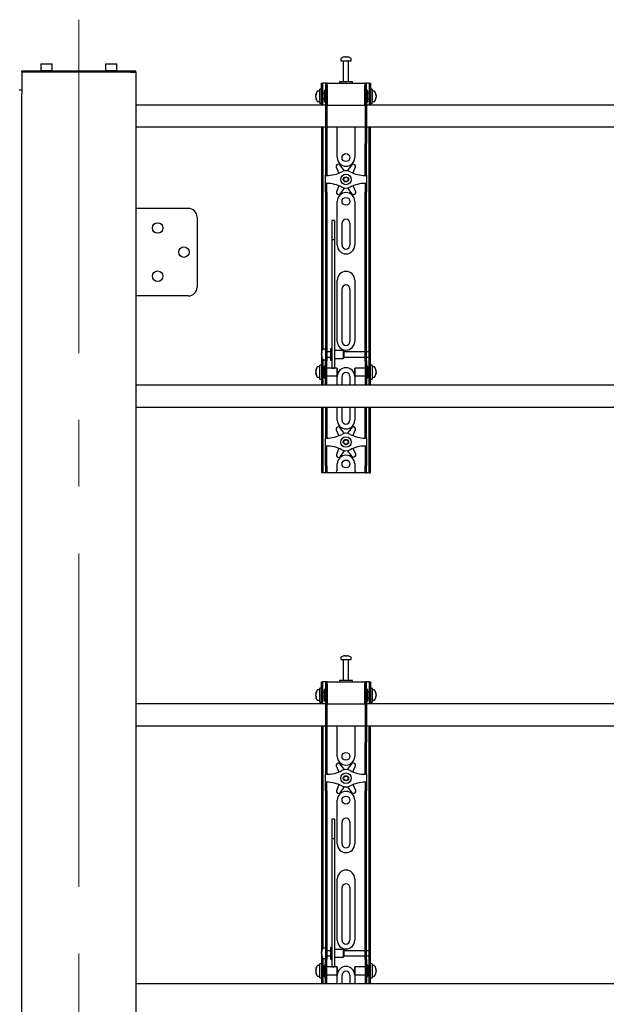
# Model space of a CAD drawing. Units: millimetres. Extents: x 0 to 420, y 0 to 297.
# Drawn here: x 117 to 139, y 197 to 234 of the extents above; entities that cross this region are included whole.
import ezdxf

# ---------------------------------------------------------------- set-up
doc = ezdxf.new("R2010")
doc.units = ezdxf.units.MM
doc.linetypes.add('CENTERX2', pattern=[20.32, 12.7, -2.54, 2.54, -2.54])
doc.layers.add('THICK_LINE', color=7, linetype='Continuous', lineweight=25)

msp = doc.modelspace()

# ---------------------------------------------------------------- linework, layer by layer
at = {"color": 7, "linetype": 'Continuous', "lineweight": 25}
for p, q in [((129.4875, 232.8406), (129.5062, 232.8406)), ((129.515, 232.8406), (129.5057, 232.8406)), ((129.5533, 232.8406), (129.5762, 232.8406)), ((129.5809, 232.8406), (129.5762, 232.8406)), ((117.9275, 232.5744), (117.9175, 232.5644)), ((117.9175, 232.5644), (117.9175, 232.3178)), ((117.9465, 232.5644), (117.9175, 232.5644)), ((117.9275, 232.5744), (117.9552, 232.5744)), ((118.3508, 232.5644), (117.9465, 232.5644)), ((117.9552, 232.5744), (118.3408, 232.5744)), ((118.3508, 232.5644), (118.3408, 232.5744)), ((118.3508, 232.3178), (118.3508, 232.5644)), ((120.3942, 232.5744), (120.3842, 232.5644)), ((120.3842, 232.5644), (120.3842, 232.3178)), ((120.4132, 232.5644), (120.3842, 232.5644)), ((120.3942, 232.5744), (120.4219, 232.5744)), ((120.8175, 232.5644), (120.4132, 232.5644)), ((120.4219, 232.5744), (120.8075, 232.5744)), ((120.8175, 232.5644), (120.8075, 232.5744)), ((120.8175, 232.3178), (120.8175, 232.5644)), ((129.3342, 232.7686), (129.3342, 232.6911)), ((129.3342, 232.6911), (129.7342, 232.6911)), ((129.4342, 232.6828), (129.4342, 231.8911)), ((129.6342, 231.8911), (129.6342, 232.6828)), ((129.7342, 232.6911), (129.7342, 232.7686)), ((117.2008, 232.2578), (117.2008, 232.3078)), ((117.2008, 232.3078), (117.4018, 232.3078)), ((117.2008, 232.2578), (117.2008, 231.5911)), ((117.4018, 232.2578), (117.2008, 232.2578)), ((117.4018, 232.3078), (121.3332, 232.3078)), ((121.3332, 232.2578), (117.4018, 232.2578)), ((117.9175, 232.3178), (117.9275, 232.3078)), ((117.9175, 232.3178), (117.9465, 232.3178)), ((117.9465, 232.3178), (118.3508, 232.3178)), ((118.3408, 232.3078), (118.3508, 232.3178)), ((120.3842, 232.3178), (120.3942, 232.3078)), ((120.3842, 232.3178), (120.4132, 232.3178)), ((120.4132, 232.3178), (120.8175, 232.3178)), ((120.8075, 232.3078), (120.8175, 232.3178)), ((121.3332, 232.3078), (121.5342, 232.3078)), ((121.3332, 232.2578), (121.5342, 232.2578)), ((121.5342, 232.2578), (121.5342, 232.3078)), ((121.5342, 232.2578), (121.5342, 227.0744)), ((128.6008, 231.5744), (128.6008, 231.8411)), ((128.6008, 231.8411), (128.6508, 231.8411)), ((128.6508, 231.5744), (128.6508, 231.8411)), ((128.6842, 231.8411), (128.6508, 231.8411)), ((128.7508, 231.8411), (128.6842, 231.8411)), ((128.8008, 231.8411), (128.7508, 231.8411)), ((128.7508, 231.8411), (128.7508, 231.5078)), ((128.8008, 231.8411), (128.8008, 231.5078)), ((128.8175, 231.8411), (128.8008, 231.8411)), ((128.8175, 231.7578), (128.8175, 231.8411)), ((128.8175, 231.8411), (130.2508, 231.8411)), ((128.8175, 231.7578), (128.8175, 231.0078)), ((129.2842, 231.8911), (129.2842, 231.8411)), ((129.7632, 231.8911), (129.2842, 231.8911)), ((129.7842, 231.8911), (129.7632, 231.8911)), ((129.7842, 231.8411), (129.7842, 231.8911)), ((130.2508, 231.8411), (130.2508, 231.7578)), ((130.2675, 231.8411), (130.2508, 231.8411)), ((130.2508, 231.0078), (130.2508, 231.7578)), ((130.2675, 231.5078), (130.2675, 231.8411)), ((130.2675, 231.8411), (130.3175, 231.8411)), ((130.3175, 231.5078), (130.3175, 231.8411)), ((130.3842, 231.8411), (130.3175, 231.8411)), ((130.4175, 231.8411), (130.3842, 231.8411)), ((130.4175, 231.8411), (130.4675, 231.8411)), ((130.4175, 231.8411), (130.4175, 231.5744)), ((130.4675, 231.8411), (130.4675, 231.5744)), ((117.1008, 231.5911), (117.2008, 231.5911)), ((117.2008, 231.5911), (117.2008, 231.4244)), ((117.2008, 171.3244), (117.2008, 231.4244)), ((128.3847, 231.389), (128.3847, 231.3916)), ((128.3847, 231.3569), (128.3847, 231.3549)), ((128.3847, 231.3253), (128.3847, 231.3549)), ((128.5342, 231.5411), (128.4567, 231.5411)), ((128.6008, 231.6078), (128.5342, 231.6078)), ((128.5342, 231.0744), (128.5342, 231.6078)), ((128.6008, 231.3411), (128.6008, 231.5744)), ((128.6008, 231.0265), (128.6008, 231.3411)), ((128.6508, 231.3411), (128.6508, 231.5744)), ((128.7008, 231.4411), (128.6508, 231.4411)), ((128.6508, 231.0265), (128.6508, 231.3411)), ((128.7508, 231.5578), (128.7008, 231.5578)), ((128.7008, 231.5578), (128.7008, 231.1244)), ((128.7508, 231.5078), (128.7508, 229.5372)), ((128.8008, 231.5078), (128.8008, 229.5372)), ((128.8175, 231.4911), (128.8008, 231.4911)), ((130.2675, 231.4911), (130.2508, 231.4911)), ((130.2675, 231.5078), (130.2675, 229.5372)), ((130.3675, 231.5578), (130.3175, 231.5578)), ((130.3175, 231.5078), (130.3175, 229.5372)), ((130.3675, 231.4174), (130.3675, 231.5578)), ((130.4175, 231.4411), (130.3675, 231.4411)), ((130.3675, 231.1244), (130.3675, 231.4174)), ((130.4175, 231.5744), (130.4175, 231.3411)), ((130.4175, 231.3411), (130.4175, 231.0265)), ((130.5342, 231.6078), (130.4675, 231.6078)), ((130.4675, 231.5744), (130.4675, 231.3411)), ((130.4675, 231.3411), (130.4675, 231.0265)), ((130.5342, 231.6078), (130.5342, 231.0744)), ((130.6117, 231.5411), (130.5342, 231.5411)), ((130.6837, 231.3916), (130.6837, 231.389)), ((130.6837, 231.3549), (130.6837, 231.3569)), ((130.6837, 231.3549), (130.6837, 231.3253)), ((128.7508, 231.0078), (121.5342, 231.0078)), ((128.3847, 231.2906), (128.3847, 231.2925)), ((128.4567, 231.1411), (128.5342, 231.1411)), ((128.5342, 231.0744), (128.6008, 231.0744)), ((128.6008, 231.0244), (128.6008, 231.0265)), ((128.6508, 231.0244), (128.6008, 231.0244)), ((128.6008, 231.0244), (128.6008, 231.0078)), ((128.6508, 231.2411), (128.7008, 231.2411)), ((128.6508, 231.0265), (128.6508, 231.0244)), ((128.6508, 231.0244), (128.6508, 231.0078)), ((128.7008, 231.1244), (128.7508, 231.1244)), ((128.8008, 231.1911), (128.8175, 231.1911)), ((128.8175, 231.0078), (128.8008, 231.0078)), ((128.8175, 231.0078), (130.2508, 231.0078)), ((130.2508, 231.1911), (130.2675, 231.1911)), ((130.2675, 231.0078), (130.2508, 231.0078)), ((130.3175, 231.1244), (130.3675, 231.1244)), ((148.7508, 231.0078), (130.3175, 231.0078)), ((130.3675, 231.2411), (130.4175, 231.2411)), ((130.4175, 231.0244), (130.4175, 231.0265)), ((130.4675, 231.0244), (130.4175, 231.0244)), ((130.4175, 231.0078), (130.4175, 231.0244)), ((130.4675, 231.0744), (130.5342, 231.0744)), ((130.4675, 231.0265), (130.4675, 231.0244)), ((130.4675, 231.0078), (130.4675, 231.0244)), ((130.5342, 231.1411), (130.6117, 231.1411)), ((130.6837, 231.2925), (130.6837, 231.2906)), ((121.5342, 230.1744), (128.7508, 230.1744)), ((128.6008, 230.1744), (128.6008, 221.6744)), ((128.6508, 230.1744), (128.6508, 221.6886)), ((128.8008, 230.1744), (130.2675, 230.1744)), ((129.2008, 229.0078), (129.2008, 230.1744)), ((129.8675, 230.1744), (129.8675, 229.0078)), ((130.3175, 230.1744), (148.7508, 230.1744)), ((130.4175, 221.6744), (130.4175, 230.1744)), ((130.4675, 221.6744), (130.4675, 230.1744)), ((128.7508, 229.5372), (128.7508, 229.4706)), ((128.7508, 229.4706), (128.8008, 229.4706)), ((128.7508, 229.4706), (128.7508, 228.6533)), ((128.8008, 229.5372), (128.8008, 229.4706)), ((128.8008, 229.4706), (128.8008, 228.6533)), ((130.2675, 229.4706), (130.2675, 229.5372)), ((130.2675, 229.4706), (130.3175, 229.4706)), ((130.2675, 228.6533), (130.2675, 229.4706)), ((130.3175, 229.4706), (130.3175, 229.5372)), ((130.3175, 228.6533), (130.3175, 229.4706)), ((129.2178, 228.7425), (129.1883, 228.7251)), ((129.4757, 228.5026), (129.3047, 228.7257)), ((129.7516, 228.7306), (129.5855, 228.5038)), ((129.868, 228.7324), (129.8381, 228.7493)), ((128.7508, 228.6533), (128.7508, 228.4972)), ((128.7508, 228.4972), (128.7508, 228.3411)), ((128.8008, 228.3411), (128.7508, 228.3411)), ((128.7508, 228.3244), (128.7508, 228.3411)), ((128.7508, 228.3244), (128.8008, 228.3244)), ((128.7508, 228.0244), (128.7508, 228.3244)), ((128.8008, 228.6533), (128.8008, 228.4972)), ((128.8008, 228.4972), (128.8008, 228.3411)), ((128.8008, 228.3244), (128.8008, 228.3411)), ((129.1613, 228.6408), (129.2611, 228.4142)), ((129.8006, 228.4169), (129.8968, 228.6488)), ((130.2675, 228.4972), (130.2675, 228.6533)), ((130.2675, 228.3411), (130.2675, 228.4972)), ((130.2675, 228.3411), (130.3175, 228.3411)), ((130.2675, 228.3411), (130.2675, 228.3244)), ((130.2675, 228.3244), (130.3175, 228.3244)), ((130.3175, 228.4972), (130.3175, 228.6533)), ((130.3175, 228.3411), (130.3175, 228.4972)), ((130.3175, 228.3411), (130.3175, 228.3244)), ((130.3175, 228.3244), (130.3175, 228.0244)), ((128.8008, 228.0244), (128.7508, 228.0244)), ((128.7508, 228.0078), (128.7508, 228.0244)), ((128.8008, 228.0078), (128.7508, 228.0078)), ((128.7508, 227.8516), (128.7508, 228.0078)), ((128.8008, 228.0078), (128.8008, 228.0244)), ((128.8008, 227.8516), (128.8008, 228.0078)), ((130.3175, 228.0244), (130.2675, 228.0244)), ((130.2675, 228.0244), (130.2675, 228.0078)), ((130.2675, 228.0078), (130.3175, 228.0078)), ((130.2675, 228.0078), (130.2675, 227.8516)), ((130.3175, 228.0244), (130.3175, 228.0078)), ((130.3175, 228.0078), (130.3175, 227.8516)), ((128.7508, 227.6955), (128.7508, 227.8516)), ((128.7508, 227.6955), (128.7508, 222.3048)), ((128.8008, 227.6955), (128.8008, 227.8516)), ((128.8008, 227.6955), (128.8008, 222.3048)), ((129.2677, 227.932), (129.1715, 227.7001)), ((129.2004, 227.6164), (129.2302, 227.5996)), ((129.3167, 227.6183), (129.4828, 227.8451)), ((129.5926, 227.8463), (129.7636, 227.6232)), ((129.9071, 227.7081), (129.8072, 227.9347)), ((129.8505, 227.6063), (129.88, 227.6238)), ((130.2675, 227.8516), (130.2675, 227.6955)), ((130.2675, 222.3048), (130.2675, 227.6955)), ((130.3175, 227.8516), (130.3175, 227.6955)), ((130.3175, 222.3048), (130.3175, 227.6955)), ((129.2008, 225.6744), (129.2008, 227.3411)), ((129.8675, 227.3411), (129.8675, 225.6744)), ((121.5342, 227.0744), (121.5342, 223.7411)), ((121.7122, 227.0744), (121.5342, 227.0744)), ((123.5342, 227.0744), (121.7122, 227.0744)), ((123.8675, 226.7411), (123.8675, 224.0744)), ((129.1008, 226.6112), (129.0008, 226.6112)), ((129.0008, 226.6111), (129.0008, 226.61)), ((129.0008, 226.61), (129.0008, 226.4956)), ((129.0008, 226.4956), (129.0008, 226.3753)), ((129.1008, 226.6111), (129.1008, 226.61)), ((129.1008, 226.61), (129.1008, 226.4956)), ((129.1008, 226.4956), (129.1008, 226.3753)), ((129.3842, 225.6744), (129.3842, 226.5078)), ((129.6842, 226.5078), (129.6842, 225.6744)), ((129.0008, 226.3753), (129.0008, 225.8698)), ((129.1008, 226.3753), (129.1008, 225.8698)), ((129.1008, 225.8698), (129.0008, 225.8698)), ((129.0008, 225.8698), (129.0008, 225.8023)), ((129.0008, 225.8023), (129.0008, 225.5193)), ((129.1008, 225.8698), (129.1008, 225.8023)), ((129.1008, 225.8023), (129.1008, 225.5193)), ((129.0008, 225.5193), (129.0008, 225.0891)), ((129.1008, 225.5193), (129.1008, 225.0891)), ((129.0008, 225.0891), (129.0008, 221.9606)), ((129.1008, 225.0891), (129.1008, 221.9606)), ((129.2008, 222.0078), (129.2008, 224.3411)), ((129.8675, 224.3411), (129.8675, 222.0078)), ((129.3842, 222.0078), (129.3842, 224.0078)), ((129.6842, 224.0078), (129.6842, 222.0078)), ((121.5342, 223.7411), (121.5342, 178.6744)), ((121.7122, 223.7411), (121.5342, 223.7411)), ((123.5342, 223.7411), (121.7122, 223.7411)), ((128.7508, 222.3048), (128.7508, 221.8087)), ((128.8008, 222.3048), (128.8008, 221.8087)), ((129.0008, 221.9606), (129.0008, 221.7772)), ((129.1008, 221.9606), (129.1008, 221.7772)), ((130.2675, 221.8087), (130.2675, 222.3048)), ((130.3175, 221.8087), (130.3175, 222.3048)), ((128.6008, 221.6744), (128.6008, 221.2578)), ((128.7508, 221.7078), (128.6733, 221.7078)), ((128.7508, 221.8087), (128.7508, 221.2711)), ((128.8008, 221.8087), (128.8008, 221.2711)), ((128.9508, 221.6078), (128.8008, 221.6078)), ((129.0008, 221.7244), (128.9508, 221.7244)), ((128.9508, 221.7244), (128.9508, 221.2911)), ((129.0008, 221.7772), (129.0008, 221.0666)), ((129.1008, 221.7772), (129.1008, 221.0666)), ((129.4342, 221.6578), (129.1008, 221.6578)), ((129.4508, 221.6411), (129.4342, 221.6578)), ((129.4342, 221.6578), (129.4342, 221.3578)), ((129.4508, 221.6411), (129.4508, 221.3744)), ((130.2675, 221.6078), (129.4508, 221.6078)), ((130.2675, 221.2711), (130.2675, 221.8087)), ((130.3175, 221.2711), (130.3175, 221.8087)), ((130.4175, 221.6078), (130.3175, 221.6078)), ((130.4175, 221.6078), (130.4175, 221.6744)), ((130.4175, 221.4078), (130.4175, 221.6078)), ((130.4675, 221.2578), (130.4675, 221.6744)), ((128.6508, 221.2578), (128.6008, 221.2578)), ((128.6008, 221.2578), (128.6008, 221.2576)), ((128.6008, 221.2576), (128.6008, 220.4246)), ((128.6013, 221.5576), (128.6013, 221.5582)), ((128.6013, 221.4997), (128.6013, 221.529)), ((128.6013, 221.4997), (128.6013, 221.4865)), ((128.6013, 221.4573), (128.6013, 221.462)), ((128.6508, 221.3269), (128.6508, 221.2578)), ((128.6508, 221.2578), (128.6508, 221.2576)), ((128.6508, 221.2576), (128.6508, 220.4246)), ((128.6733, 221.3078), (128.7508, 221.3078)), ((128.7508, 220.8411), (128.7508, 221.2711)), ((128.8008, 221.4078), (128.9508, 221.4078)), ((128.8008, 220.8411), (128.8008, 221.2711)), ((128.9508, 221.2911), (129.0008, 221.2911)), ((129.1008, 221.3578), (129.4342, 221.3578)), ((129.4342, 221.3578), (129.4508, 221.3744)), ((129.4508, 221.4078), (130.2675, 221.4078)), ((130.2675, 221.2711), (130.2675, 220.8411)), ((130.3175, 221.4078), (130.4175, 221.4078)), ((130.3175, 221.2711), (130.3175, 220.8411)), ((130.4175, 221.2578), (130.4175, 221.4078)), ((130.4175, 221.2578), (130.4675, 221.2578)), ((130.4175, 221.2576), (130.4175, 221.2578)), ((130.4175, 220.4246), (130.4175, 221.2576)), ((130.4675, 221.2576), (130.4675, 221.2578)), ((130.4675, 220.4246), (130.4675, 221.2576)), ((128.3847, 220.889), (128.3847, 220.8916)), ((128.3847, 220.8569), (128.3847, 220.8549)), ((128.3847, 220.8253), (128.3847, 220.8549)), ((128.5342, 221.0411), (128.4567, 221.0411)), ((128.6008, 221.1078), (128.5342, 221.1078)), ((128.5342, 220.5744), (128.5342, 221.1078)), ((128.7008, 220.9411), (128.6508, 220.9411)), ((128.7508, 221.0578), (128.7008, 221.0578)), ((128.7008, 221.0578), (128.7008, 220.6244)), ((128.7508, 220.503), (128.7508, 220.8411)), ((129.1842, 220.9911), (128.8008, 220.9911)), ((128.8008, 220.503), (128.8008, 220.8411)), ((129.0008, 221.0666), (129.0008, 220.9917)), ((129.0008, 220.9917), (129.1008, 220.9917)), ((129.1008, 221.0666), (129.1008, 220.9917)), ((129.2008, 220.9744), (129.1842, 220.9911)), ((129.1842, 220.9911), (129.1842, 220.6911)), ((129.2008, 220.9744), (129.2008, 220.7078)), ((129.8842, 220.9911), (129.8675, 220.9744)), ((129.8675, 220.888), (129.8675, 220.9744)), ((129.8675, 220.7078), (129.8675, 220.888)), ((130.2675, 220.9911), (129.8842, 220.9911)), ((129.8842, 220.8939), (129.8842, 220.9911)), ((129.8842, 220.6911), (129.8842, 220.8939)), ((130.2675, 220.8411), (130.2675, 220.503)), ((130.3675, 221.0578), (130.3175, 221.0578)), ((130.3175, 220.8411), (130.3175, 220.503)), ((130.3675, 220.9174), (130.3675, 221.0578)), ((130.4175, 220.9411), (130.3675, 220.9411)), ((130.3675, 220.6244), (130.3675, 220.9174)), ((130.5342, 221.1078), (130.4675, 221.1078)), ((130.5342, 221.1078), (130.5342, 220.5744)), ((130.6117, 221.0411), (130.5342, 221.0411)), ((130.6837, 220.8916), (130.6837, 220.889)), ((130.6837, 220.8549), (130.6837, 220.8569)), ((130.6837, 220.8549), (130.6837, 220.8253)), ((128.3847, 220.7906), (128.3847, 220.7925)), ((128.4567, 220.6411), (128.5342, 220.6411)), ((128.5342, 220.5744), (128.6008, 220.5744)), ((128.6508, 220.7411), (128.7008, 220.7411)), ((128.7008, 220.6244), (128.7508, 220.6244)), ((128.7508, 220.3419), (128.7508, 220.503)), ((128.8008, 220.6911), (129.1842, 220.6911)), ((128.8008, 220.3419), (128.8008, 220.503)), ((129.1842, 220.6911), (129.2008, 220.7078)), ((129.2008, 220.3411), (129.2008, 220.6744)), ((129.3842, 220.3411), (129.3842, 220.6744)), ((129.6842, 220.6744), (129.6842, 220.3411)), ((129.8675, 220.7078), (129.8842, 220.6911)), ((129.8675, 220.6744), (129.8675, 220.3411)), ((129.8842, 220.6911), (130.2675, 220.6911)), ((130.2675, 220.503), (130.2675, 220.3419)), ((130.3175, 220.6244), (130.3675, 220.6244)), ((130.3175, 220.503), (130.3175, 220.3419)), ((130.3675, 220.7411), (130.4175, 220.7411)), ((130.4675, 220.5744), (130.5342, 220.5744)), ((130.5342, 220.6411), (130.6117, 220.6411)), ((130.6837, 220.7925), (130.6837, 220.7906)), ((157.1142, 220.3411), (121.5342, 220.3411)), ((128.6008, 220.4246), (128.6008, 220.4244)), ((128.6508, 220.4244), (128.6008, 220.4244)), ((128.6008, 220.4244), (128.6008, 220.3411)), ((128.6508, 220.4246), (128.6508, 220.4244)), ((128.6508, 220.4244), (128.6508, 220.3411)), ((128.7508, 220.3419), (128.7508, 220.3411)), ((128.8008, 220.3419), (128.8008, 220.3411)), ((130.2675, 220.3411), (130.2675, 220.3419)), ((130.3175, 220.3411), (130.3175, 220.3419)), ((130.4175, 220.4244), (130.4175, 220.4246)), ((130.4175, 220.4244), (130.4675, 220.4244)), ((130.4175, 220.3411), (130.4175, 220.4244)), ((130.4675, 220.4244), (130.4675, 220.4246)), ((130.4675, 220.3411), (130.4675, 220.4244)), ((121.5342, 219.5078), (157.4342, 219.5078)), ((128.6008, 219.5078), (128.6008, 217.2744)), ((128.6508, 219.5078), (128.6508, 217.2744)), ((128.7508, 219.5078), (128.7508, 218.6533)), ((128.8008, 219.5078), (128.8008, 218.6533)), ((129.2008, 219.0078), (129.2008, 219.5078)), ((129.3842, 219.0078), (129.3842, 219.5078)), ((129.6842, 219.5078), (129.6842, 219.0078)), ((129.8675, 219.5078), (129.8675, 219.0078)), ((130.2675, 218.6533), (130.2675, 219.5078)), ((130.3175, 218.6533), (130.3175, 219.5078)), ((130.4175, 217.2744), (130.4175, 219.5078)), ((130.4675, 217.2744), (130.4675, 219.5078)), ((128.7508, 218.6533), (128.7508, 218.4972)), ((128.8008, 218.6533), (128.8008, 218.4972)), ((129.1613, 218.6408), (129.2611, 218.4142)), ((129.2178, 218.7425), (129.1883, 218.7251)), ((129.4757, 218.5026), (129.3047, 218.7257)), ((129.7516, 218.7306), (129.5855, 218.5038)), ((129.8006, 218.4169), (129.8968, 218.6488)), ((129.868, 218.7324), (129.8381, 218.7493)), ((130.2675, 218.4972), (130.2675, 218.6533)), ((130.3175, 218.4972), (130.3175, 218.6533)), ((128.7508, 218.4972), (128.7508, 218.3411)), ((128.8008, 218.3411), (128.7508, 218.3411)), ((128.7508, 218.3244), (128.7508, 218.3411)), ((128.7508, 218.3244), (128.8008, 218.3244)), ((128.7508, 218.0244), (128.7508, 218.3244)), ((128.8008, 218.4972), (128.8008, 218.3411)), ((128.8008, 218.3244), (128.8008, 218.3411)), ((130.2675, 218.3411), (130.2675, 218.4972)), ((130.2675, 218.3411), (130.3175, 218.3411)), ((130.2675, 218.3411), (130.2675, 218.3244)), ((130.2675, 218.3244), (130.3175, 218.3244)), ((130.3175, 218.3411), (130.3175, 218.4972)), ((130.3175, 218.3411), (130.3175, 218.3244)), ((130.3175, 218.3244), (130.3175, 218.0244)), ((128.8008, 218.0244), (128.7508, 218.0244)), ((128.7508, 218.0078), (128.7508, 218.0244)), ((128.8008, 218.0078), (128.7508, 218.0078)), ((128.7508, 217.8516), (128.7508, 218.0078)), ((128.7508, 217.6955), (128.7508, 217.8516)), ((128.8008, 218.0078), (128.8008, 218.0244)), ((128.8008, 217.8516), (128.8008, 218.0078)), ((128.8008, 217.6955), (128.8008, 217.8516)), ((129.2677, 217.932), (129.1715, 217.7001)), ((129.3167, 217.6183), (129.4828, 217.8451)), ((129.5926, 217.8463), (129.7636, 217.6232)), ((129.9071, 217.7081), (129.8072, 217.9347)), ((130.3175, 218.0244), (130.2675, 218.0244)), ((130.2675, 218.0244), (130.2675, 218.0078)), ((130.2675, 218.0078), (130.3175, 218.0078)), ((130.2675, 218.0078), (130.2675, 217.8516)), ((130.2675, 217.8516), (130.2675, 217.6955)), ((130.3175, 218.0244), (130.3175, 218.0078)), ((130.3175, 218.0078), (130.3175, 217.8516)), ((130.3175, 217.8516), (130.3175, 217.6955)), ((128.7508, 217.2744), (128.7508, 217.6955)), ((128.8008, 217.2744), (128.8008, 217.6955)), ((129.2004, 217.6164), (129.2302, 217.5996)), ((129.8505, 217.6063), (129.88, 217.6238)), ((130.2675, 217.6955), (130.2675, 217.2744)), ((130.3175, 217.6955), (130.3175, 217.2744)), ((128.6008, 217.2744), (128.6008, 217.0078)), ((128.6508, 217.2744), (128.6508, 217.0078)), ((128.7508, 217.2744), (128.7508, 217.0078)), ((128.8008, 217.2744), (128.8008, 217.0078)), ((129.2008, 217.1078), (129.2008, 217.3411)), ((129.8675, 217.3411), (129.8675, 217.1078)), ((130.2675, 217.0078), (130.2675, 217.2744)), ((130.3175, 217.0078), (130.3175, 217.2744)), ((130.4175, 217.0078), (130.4175, 217.2744)), ((130.4675, 217.0078), (130.4675, 217.2744)), ((128.6508, 217.0078), (128.6008, 217.0078)), ((128.6842, 217.0078), (128.6508, 217.0078)), ((128.7508, 217.0078), (128.6842, 217.0078)), ((128.8008, 217.0078), (128.7508, 217.0078)), ((128.8342, 217.0078), (128.8008, 217.0078)), ((129.1008, 217.0078), (128.8342, 217.0078)), ((129.9675, 217.0078), (129.1008, 217.0078)), ((130.2342, 217.0078), (129.9675, 217.0078)), ((130.2675, 217.0078), (130.2342, 217.0078)), ((130.2675, 217.0078), (130.3175, 217.0078)), ((130.3842, 217.0078), (130.3175, 217.0078)), ((130.4175, 217.0078), (130.3842, 217.0078)), ((130.4175, 217.0078), (130.4675, 217.0078)), ((129.3342, 209.9686), (129.3342, 209.8911)), ((129.4875, 210.0406), (129.5062, 210.0406)), ((129.515, 210.0406), (129.5057, 210.0406)), ((129.5533, 210.0406), (129.5762, 210.0406)), ((129.5809, 210.0406), (129.5762, 210.0406)), ((129.7342, 209.8911), (129.7342, 209.9686)), ((129.3342, 209.8911), (129.7342, 209.8911)), ((129.4342, 209.8828), (129.4342, 209.0911)), ((129.6342, 209.0911), (129.6342, 209.8828)), ((128.6008, 208.7744), (128.6008, 209.0411)), ((128.6008, 209.0411), (128.6508, 209.0411)), ((128.6508, 208.7744), (128.6508, 209.0411)), ((128.6842, 209.0411), (128.6508, 209.0411)), ((128.7508, 209.0411), (128.6842, 209.0411)), ((128.8008, 209.0411), (128.7508, 209.0411)), ((128.7508, 209.0411), (128.7508, 208.7078)), ((128.8008, 209.0411), (128.8008, 208.7078)), ((128.8175, 209.0411), (128.8008, 209.0411)), ((128.8175, 208.9578), (128.8175, 209.0411)), ((128.8175, 209.0411), (130.2508, 209.0411)), ((128.8175, 208.9578), (128.8175, 208.2078)), ((129.2842, 209.0911), (129.2842, 209.0411)), ((129.7632, 209.0911), (129.2842, 209.0911)), ((129.7842, 209.0911), (129.7632, 209.0911)), ((129.7842, 209.0411), (129.7842, 209.0911)), ((130.2508, 209.0411), (130.2508, 208.9578)), ((130.2675, 209.0411), (130.2508, 209.0411)), ((130.2508, 208.2078), (130.2508, 208.9578)), ((130.2675, 208.7078), (130.2675, 209.0411)), ((130.2675, 209.0411), (130.3175, 209.0411)), ((130.3175, 208.7078), (130.3175, 209.0411)), ((130.3842, 209.0411), (130.3175, 209.0411)), ((130.4175, 209.0411), (130.3842, 209.0411)), ((130.4175, 209.0411), (130.4675, 209.0411)), ((130.4175, 209.0411), (130.4175, 208.7744)), ((130.4675, 209.0411), (130.4675, 208.7744)), ((128.3847, 208.589), (128.3847, 208.5916)), ((128.3847, 208.5569), (128.3847, 208.5549)), ((128.3847, 208.5253), (128.3847, 208.5549)), ((128.3847, 208.4906), (128.3847, 208.4925)), ((128.5342, 208.7411), (128.4567, 208.7411)), ((128.6008, 208.8078), (128.5342, 208.8078)), ((128.5342, 208.2744), (128.5342, 208.8078)), ((128.6008, 208.5411), (128.6008, 208.7744)), ((128.6008, 208.2265), (128.6008, 208.5411)), ((128.6508, 208.5411), (128.6508, 208.7744)), ((128.7008, 208.6411), (128.6508, 208.6411)), ((128.6508, 208.2265), (128.6508, 208.5411)), ((128.7508, 208.7578), (128.7008, 208.7578)), ((128.7008, 208.7578), (128.7008, 208.3244)), ((128.7508, 208.7078), (128.7508, 206.7372)), ((128.8008, 208.7078), (128.8008, 206.7372)), ((128.8175, 208.6911), (128.8008, 208.6911)), ((130.2675, 208.6911), (130.2508, 208.6911)), ((130.2675, 208.7078), (130.2675, 206.7372)), ((130.3675, 208.7578), (130.3175, 208.7578)), ((130.3175, 208.7078), (130.3175, 206.7372)), ((130.3675, 208.6174), (130.3675, 208.7578)), ((130.4175, 208.6411), (130.3675, 208.6411)), ((130.3675, 208.3244), (130.3675, 208.6174)), ((130.4175, 208.7744), (130.4175, 208.5411)), ((130.4175, 208.5411), (130.4175, 208.2265)), ((130.5342, 208.8078), (130.4675, 208.8078)), ((130.4675, 208.7744), (130.4675, 208.5411)), ((130.4675, 208.5411), (130.4675, 208.2265)), ((130.5342, 208.8078), (130.5342, 208.2744)), ((130.6117, 208.7411), (130.5342, 208.7411)), ((130.6837, 208.5916), (130.6837, 208.589)), ((130.6837, 208.5549), (130.6837, 208.5569)), ((130.6837, 208.5549), (130.6837, 208.5253)), ((130.6837, 208.4925), (130.6837, 208.4906)), ((128.7508, 208.2078), (121.5342, 208.2078)), ((128.4567, 208.3411), (128.5342, 208.3411)), ((128.5342, 208.2744), (128.6008, 208.2744)), ((128.6008, 208.2244), (128.6008, 208.2265)), ((128.6508, 208.2244), (128.6008, 208.2244)), ((128.6008, 208.2244), (128.6008, 208.2078)), ((128.6508, 208.4411), (128.7008, 208.4411)), ((128.6508, 208.2265), (128.6508, 208.2244)), ((128.6508, 208.2244), (128.6508, 208.2078)), ((128.7008, 208.3244), (128.7508, 208.3244)), ((128.8008, 208.3911), (128.8175, 208.3911)), ((128.8175, 208.2078), (128.8008, 208.2078)), ((128.8175, 208.2078), (130.2508, 208.2078)), ((130.2508, 208.3911), (130.2675, 208.3911)), ((130.2675, 208.2078), (130.2508, 208.2078)), ((130.3175, 208.3244), (130.3675, 208.3244)), ((148.7508, 208.2078), (130.3175, 208.2078)), ((130.3675, 208.4411), (130.4175, 208.4411)), ((130.4175, 208.2244), (130.4175, 208.2265)), ((130.4675, 208.2244), (130.4175, 208.2244)), ((130.4175, 208.2078), (130.4175, 208.2244)), ((130.4675, 208.2744), (130.5342, 208.2744)), ((130.4675, 208.2265), (130.4675, 208.2244)), ((130.4675, 208.2078), (130.4675, 208.2244)), ((130.5342, 208.3411), (130.6117, 208.3411)), ((121.5342, 207.3744), (128.7508, 207.3744)), ((128.6008, 207.3744), (128.6008, 198.8744)), ((128.6508, 207.3744), (128.6508, 198.8886)), ((128.8008, 207.3744), (130.2675, 207.3744)), ((129.2008, 206.2078), (129.2008, 207.3744)), ((129.8675, 207.3744), (129.8675, 206.2078)), ((130.3175, 207.3744), (148.7508, 207.3744)), ((130.4175, 198.8744), (130.4175, 207.3744)), ((130.4675, 198.8744), (130.4675, 207.3744)), ((128.7508, 206.7372), (128.7508, 206.6706)), ((128.7508, 206.6706), (128.8008, 206.6706)), ((128.7508, 206.6706), (128.7508, 205.8533)), ((128.8008, 206.7372), (128.8008, 206.6706)), ((128.8008, 206.6706), (128.8008, 205.8533)), ((130.2675, 206.6706), (130.2675, 206.7372)), ((130.2675, 206.6706), (130.3175, 206.6706)), ((130.2675, 205.8533), (130.2675, 206.6706)), ((130.3175, 206.6706), (130.3175, 206.7372)), ((130.3175, 205.8533), (130.3175, 206.6706)), ((128.7508, 205.8533), (128.7508, 205.6972)), ((128.8008, 205.8533), (128.8008, 205.6972)), ((129.1613, 205.8408), (129.2611, 205.6142)), ((129.2178, 205.9425), (129.1883, 205.9251)), ((129.4757, 205.7026), (129.3047, 205.9257)), ((129.7516, 205.9306), (129.5855, 205.7038)), ((129.8006, 205.6169), (129.8968, 205.8488)), ((129.868, 205.9324), (129.8381, 205.9493)), ((130.2675, 205.6972), (130.2675, 205.8533)), ((130.3175, 205.6972), (130.3175, 205.8533)), ((128.7508, 205.6972), (128.7508, 205.5411)), ((128.8008, 205.5411), (128.7508, 205.5411)), ((128.7508, 205.5244), (128.7508, 205.5411)), ((128.7508, 205.5244), (128.8008, 205.5244)), ((128.7508, 205.2244), (128.7508, 205.5244)), ((128.8008, 205.6972), (128.8008, 205.5411)), ((128.8008, 205.5244), (128.8008, 205.5411)), ((130.2675, 205.5411), (130.2675, 205.6972)), ((130.2675, 205.5411), (130.3175, 205.5411)), ((130.2675, 205.5411), (130.2675, 205.5244)), ((130.2675, 205.5244), (130.3175, 205.5244)), ((130.3175, 205.5411), (130.3175, 205.6972)), ((130.3175, 205.5411), (130.3175, 205.5244)), ((130.3175, 205.5244), (130.3175, 205.2244)), ((128.8008, 205.2244), (128.7508, 205.2244)), ((128.7508, 205.2078), (128.7508, 205.2244)), ((128.8008, 205.2078), (128.7508, 205.2078)), ((128.7508, 205.0516), (128.7508, 205.2078)), ((128.8008, 205.2078), (128.8008, 205.2244)), ((128.8008, 205.0516), (128.8008, 205.2078)), ((129.2677, 205.132), (129.1715, 204.9001)), ((129.9071, 204.9081), (129.8072, 205.1347)), ((130.3175, 205.2244), (130.2675, 205.2244)), ((130.2675, 205.2244), (130.2675, 205.2078)), ((130.2675, 205.2078), (130.3175, 205.2078)), ((130.2675, 205.2078), (130.2675, 205.0516)), ((130.3175, 205.2244), (130.3175, 205.2078)), ((130.3175, 205.2078), (130.3175, 205.0516)), ((128.7508, 204.8955), (128.7508, 205.0516)), ((128.7508, 204.8955), (128.7508, 199.5048)), ((128.8008, 204.8955), (128.8008, 205.0516)), ((128.8008, 204.8955), (128.8008, 199.5048)), ((129.2004, 204.8164), (129.2302, 204.7996)), ((129.3167, 204.8183), (129.4828, 205.0451)), ((129.5926, 205.0463), (129.7636, 204.8232)), ((129.8505, 204.8063), (129.88, 204.8238)), ((130.2675, 205.0516), (130.2675, 204.8955)), ((130.2675, 199.5048), (130.2675, 204.8955)), ((130.3175, 205.0516), (130.3175, 204.8955)), ((130.3175, 199.5048), (130.3175, 204.8955)), ((129.2008, 202.8744), (129.2008, 204.5411)), ((129.8675, 204.5411), (129.8675, 202.8744)), ((129.1008, 203.8112), (129.0008, 203.8112)), ((129.0008, 203.8111), (129.0008, 203.81)), ((129.0008, 203.81), (129.0008, 203.6956)), ((129.0008, 203.6956), (129.0008, 203.5753)), ((129.1008, 203.8111), (129.1008, 203.81)), ((129.1008, 203.81), (129.1008, 203.6956)), ((129.1008, 203.6956), (129.1008, 203.5753)), ((129.3842, 202.8744), (129.3842, 203.7078)), ((129.6842, 203.7078), (129.6842, 202.8744)), ((129.0008, 203.5753), (129.0008, 203.0698)), ((129.1008, 203.5753), (129.1008, 203.0698)), ((129.1008, 203.0698), (129.0008, 203.0698)), ((129.0008, 203.0698), (129.0008, 203.0023)), ((129.0008, 203.0023), (129.0008, 202.7193)), ((129.1008, 203.0698), (129.1008, 203.0023)), ((129.1008, 203.0023), (129.1008, 202.7193)), ((129.0008, 202.7193), (129.0008, 202.2891)), ((129.1008, 202.7193), (129.1008, 202.2891)), ((129.0008, 202.2891), (129.0008, 199.1606)), ((129.1008, 202.2891), (129.1008, 199.1606)), ((129.2008, 199.2078), (129.2008, 201.5411)), ((129.8675, 201.5411), (129.8675, 199.2078)), ((129.3842, 199.2078), (129.3842, 201.2078)), ((129.6842, 201.2078), (129.6842, 199.2078)), ((128.7508, 199.5048), (128.7508, 199.0087)), ((128.8008, 199.5048), (128.8008, 199.0087)), ((130.2675, 199.0087), (130.2675, 199.5048)), ((130.3175, 199.0087), (130.3175, 199.5048)), ((129.0008, 199.1606), (129.0008, 198.9772)), ((129.1008, 199.1606), (129.1008, 198.9772)), ((128.6008, 198.8744), (128.6008, 198.4578)), ((128.6013, 198.7576), (128.6013, 198.7582)), ((128.6013, 198.6997), (128.6013, 198.729)), ((128.7508, 198.9078), (128.6733, 198.9078)), ((128.7508, 199.0087), (128.7508, 198.4711)), ((128.8008, 199.0087), (128.8008, 198.4711)), ((128.9508, 198.8078), (128.8008, 198.8078)), ((129.0008, 198.9244), (128.9508, 198.9244)), ((128.9508, 198.9244), (128.9508, 198.4911)), ((129.0008, 198.9772), (129.0008, 198.2666)), ((129.1008, 198.9772), (129.1008, 198.2666)), ((129.4342, 198.8578), (129.1008, 198.8578)), ((129.4508, 198.8411), (129.4342, 198.8578)), ((129.4342, 198.8578), (129.4342, 198.5578)), ((129.4508, 198.8411), (129.4508, 198.5744)), ((130.2675, 198.8078), (129.4508, 198.8078)), ((130.2675, 198.4711), (130.2675, 199.0087)), ((130.3175, 198.4711), (130.3175, 199.0087)), ((130.4175, 198.8078), (130.3175, 198.8078)), ((130.4175, 198.8078), (130.4175, 198.8744)), ((130.4175, 198.6078), (130.4175, 198.8078)), ((130.4675, 198.4578), (130.4675, 198.8744)), ((128.6508, 198.4578), (128.6008, 198.4578)), ((128.6008, 198.4578), (128.6008, 198.4576)), ((128.6008, 198.4576), (128.6008, 197.6246)), ((128.6013, 198.6997), (128.6013, 198.6865)), ((128.6013, 198.6573), (128.6013, 198.662)), ((128.6508, 198.5269), (128.6508, 198.4578)), ((128.6508, 198.4578), (128.6508, 198.4576)), ((128.6508, 198.4576), (128.6508, 197.6246)), ((128.6733, 198.5078), (128.7508, 198.5078)), ((128.7508, 198.0411), (128.7508, 198.4711)), ((128.8008, 198.6078), (128.9508, 198.6078)), ((128.8008, 198.0411), (128.8008, 198.4711)), ((128.9508, 198.4911), (129.0008, 198.4911)), ((129.1008, 198.5578), (129.4342, 198.5578)), ((129.4342, 198.5578), (129.4508, 198.5744)), ((129.4508, 198.6078), (130.2675, 198.6078)), ((130.2675, 198.4711), (130.2675, 198.0411)), ((130.3175, 198.6078), (130.4175, 198.6078)), ((130.3175, 198.4711), (130.3175, 198.0411)), ((130.4175, 198.4578), (130.4175, 198.6078)), ((130.4175, 198.4578), (130.4675, 198.4578)), ((130.4175, 198.4576), (130.4175, 198.4578)), ((130.4175, 197.6246), (130.4175, 198.4576)), ((130.4675, 198.4576), (130.4675, 198.4578)), ((130.4675, 197.6246), (130.4675, 198.4576)), ((128.3847, 198.089), (128.3847, 198.0916)), ((128.3847, 198.0569), (128.3847, 198.0549)), ((128.3847, 198.0253), (128.3847, 198.0549)), ((128.3847, 197.9906), (128.3847, 197.9925)), ((128.5342, 198.2411), (128.4567, 198.2411)), ((128.6008, 198.3078), (128.5342, 198.3078)), ((128.5342, 197.7744), (128.5342, 198.3078)), ((128.7008, 198.1411), (128.6508, 198.1411)), ((128.7508, 198.2578), (128.7008, 198.2578)), ((128.7008, 198.2578), (128.7008, 197.8244)), ((128.7508, 197.703), (128.7508, 198.0411)), ((129.1842, 198.1911), (128.8008, 198.1911)), ((128.8008, 197.703), (128.8008, 198.0411)), ((129.0008, 198.2666), (129.0008, 198.1917)), ((129.0008, 198.1917), (129.1008, 198.1917)), ((129.1008, 198.2666), (129.1008, 198.1917)), ((129.2008, 198.1744), (129.1842, 198.1911)), ((129.1842, 198.1911), (129.1842, 197.8911)), ((129.2008, 198.1744), (129.2008, 197.9078)), ((129.8842, 198.1911), (129.8675, 198.1744)), ((129.8675, 198.088), (129.8675, 198.1744)), ((129.8675, 197.9078), (129.8675, 198.088)), ((130.2675, 198.1911), (129.8842, 198.1911)), ((129.8842, 198.0939), (129.8842, 198.1911)), ((129.8842, 197.8911), (129.8842, 198.0939)), ((130.2675, 198.0411), (130.2675, 197.703)), ((130.3675, 198.2578), (130.3175, 198.2578)), ((130.3175, 198.0411), (130.3175, 197.703)), ((130.3675, 198.1174), (130.3675, 198.2578)), ((130.4175, 198.1411), (130.3675, 198.1411)), ((130.3675, 197.8244), (130.3675, 198.1174)), ((130.5342, 198.3078), (130.4675, 198.3078)), ((130.5342, 198.3078), (130.5342, 197.7744)), ((130.6117, 198.2411), (130.5342, 198.2411)), ((130.6837, 198.0916), (130.6837, 198.089)), ((130.6837, 198.0549), (130.6837, 198.0569)), ((130.6837, 198.0549), (130.6837, 198.0253)), ((130.6837, 197.9925), (130.6837, 197.9906)), ((128.4567, 197.8411), (128.5342, 197.8411)), ((128.5342, 197.7744), (128.6008, 197.7744)), ((128.6008, 197.6246), (128.6008, 197.6244)), ((128.6508, 197.6244), (128.6008, 197.6244)), ((128.6008, 197.6244), (128.6008, 197.5411)), ((128.6508, 197.9411), (128.7008, 197.9411)), ((128.6508, 197.6246), (128.6508, 197.6244)), ((128.6508, 197.6244), (128.6508, 197.5411)), ((128.7008, 197.8244), (128.7508, 197.8244)), ((128.7508, 197.5419), (128.7508, 197.703)), ((128.8008, 197.8911), (129.1842, 197.8911)), ((128.8008, 197.5419), (128.8008, 197.703)), ((129.1842, 197.8911), (129.2008, 197.9078)), ((129.2008, 197.5411), (129.2008, 197.8744)), ((129.3842, 197.5411), (129.3842, 197.8744)), ((129.6842, 197.8744), (129.6842, 197.5411)), ((129.8675, 197.9078), (129.8842, 197.8911)), ((129.8675, 197.8744), (129.8675, 197.5411)), ((129.8842, 197.8911), (130.2675, 197.8911)), ((130.2675, 197.703), (130.2675, 197.5419)), ((130.3175, 197.8244), (130.3675, 197.8244)), ((130.3175, 197.703), (130.3175, 197.5419)), ((130.3675, 197.9411), (130.4175, 197.9411)), ((130.4175, 197.6244), (130.4175, 197.6246)), ((130.4175, 197.6244), (130.4675, 197.6244)), ((130.4175, 197.5411), (130.4175, 197.6244)), ((130.4675, 197.7744), (130.5342, 197.7744)), ((130.4675, 197.6244), (130.4675, 197.6246)), ((130.4675, 197.5411), (130.4675, 197.6244)), ((130.5342, 197.8411), (130.6117, 197.8411)), ((157.3842, 197.5411), (121.5342, 197.5411)), ((128.7508, 197.5419), (128.7508, 197.5411)), ((128.8008, 197.5419), (128.8008, 197.5411)), ((130.2675, 197.5411), (130.2675, 197.5419)), ((130.3175, 197.5411), (130.3175, 197.5419))]:
    msp.add_line(p, q, dxfattribs=at)
at = {"color": 7, "linetype": 'Continuous', "lineweight": 25, "flags": 128}
for points in [[(129.5063, 232.8272), (129.5063, 232.828), (129.5062, 232.8406)], [(129.515, 232.8406), (129.5149, 232.828), (129.5149, 232.8272)], [(128.3847, 231.389), (128.3973, 231.3884), (128.4, 231.3882)], [(130.6684, 231.3882), (130.6711, 231.3884), (130.6837, 231.389)], [(128.6147, 221.4626), (128.6139, 221.4626), (128.6013, 221.462)], [(128.3847, 220.889), (128.3973, 220.8884), (128.4, 220.8882)], [(130.6684, 220.8882), (130.6711, 220.8884), (130.6837, 220.889)], [(128.4002, 220.7934), (128.3973, 220.7933), (128.3847, 220.7925)], [(130.6837, 220.7925), (130.6711, 220.7933), (130.67, 220.7933)], [(129.5063, 210.0272), (129.5063, 210.028), (129.5062, 210.0406)], [(129.515, 210.0406), (129.5149, 210.028), (129.5149, 210.0272)], [(128.3847, 208.589), (128.3973, 208.5884), (128.4, 208.5882)], [(128.4002, 208.4934), (128.3973, 208.4933), (128.3847, 208.4925)], [(130.6684, 208.5882), (130.6711, 208.5884), (130.6837, 208.589)], [(130.6837, 208.4925), (130.6711, 208.4933), (130.67, 208.4933)], [(128.6147, 198.6626), (128.6139, 198.6626), (128.6013, 198.662)], [(128.4002, 197.9934), (128.3973, 197.9933), (128.3847, 197.9925)], [(130.6837, 197.9925), (130.6711, 197.9933), (130.67, 197.9933)]]:
    msp.add_lwpolyline(points, dxfattribs=at)
at = {"color": 7, "linetype": 'Continuous', "lineweight": 25}
for centre, radius in [((129.5342, 229.0078), 0.15), ((129.5342, 228.1744), 0.2), ((129.5342, 228.1744), 0.1), ((129.5342, 228.1744), 0.0833), ((129.5342, 227.3411), 0.15), ((122.3675, 226.3244), 0.2), ((123.3675, 225.4078), 0.2), ((122.3675, 224.4911), 0.2), ((129.5342, 218.1744), 0.2), ((129.5342, 218.1744), 0.1), ((129.5342, 218.1744), 0.0833), ((129.5342, 217.3411), 0.15), ((129.5342, 206.2078), 0.15), ((129.5342, 205.3744), 0.2), ((129.5342, 205.3744), 0.1), ((129.5342, 205.3744), 0.0833), ((129.5342, 204.5411), 0.15)]:
    msp.add_circle(centre, radius, dxfattribs=at)
for centre, radius, start, end in [((129.5342, 232.5111), 0.3333, 108.16006, 125.25153), ((129.5319, 232.5141), 0.3295, 97.74457, 108.14358), ((129.4312, 232.8251), 0.00284, 82.73121, 133.13374), ((129.5465, 232.8154), 0.0475, 147.94103, 165.57819), ((129.524, 232.4632), 0.3648, 86.29823, 93.70177), ((129.4747, 232.8154), 0.0475, 14.42181, 32.05897), ((129.5443, 232.4626), 0.3654, 89.45217, 91.59371), ((129.5936, 232.8154), 0.0475, 147.94103, 165.57819), ((129.5318, 232.5141), 0.3295, 71.85642, 82.25543), ((129.5365, 232.5141), 0.3295, 71.85642, 82.25543), ((129.637, 232.823), 0.00494, 77.77633, 121.57674), ((129.5342, 232.5111), 0.3333, 54.74847, 71.83994), ((129.3522, 232.7686), 0.018, 125.25153, 180), ((129.4258, 232.6828), 0.00833, 0, 90), ((129.6425, 232.6828), 0.00833, 90, 180), ((129.7162, 232.7686), 0.018, 0, 54.74847), ((128.7142, 231.3411), 0.3333, 144.74847, 171.28972), ((128.5541, 231.3555), 0.1727, 154.62287, 168.80326), ((128.567, 231.3224), 0.1855, 155.56224, 169.27058), ((128.5541, 231.3213), 0.1727, 154.62287, 168.80326), ((128.567, 231.3598), 0.1855, 190.72942, 204.43776), ((128.5894, 231.4124), 0.1921, 174.8974, 185.1026), ((128.4567, 231.5231), 0.018, 90, 144.74847), ((130.6117, 231.5231), 0.018, 35.25153, 90), ((130.3542, 231.3411), 0.3333, 8.71028, 35.25153), ((130.5142, 231.3555), 0.1727, 11.19674, 25.37713), ((130.479, 231.4124), 0.1921, 354.8974, 5.1026), ((130.5014, 231.3224), 0.1855, 10.72942, 24.43776), ((130.5142, 231.3213), 0.1727, 11.19674, 25.37713), ((130.5014, 231.3598), 0.1855, 335.56224, 349.27058), ((128.567, 231.3271), 0.1855, 190.72942, 204.43776), ((128.7142, 231.3411), 0.3333, 188.71028, 215.25153), ((128.5739, 231.2667), 0.1766, 174.67931, 185.32069), ((128.4567, 231.1591), 0.018, 215.25153, 270), ((130.6117, 231.1591), 0.018, 270, 324.74847), ((130.3542, 231.3411), 0.3333, 324.74847, 351.28972), ((130.5014, 231.3271), 0.1855, 335.56224, 349.27058), ((130.4944, 231.2667), 0.1766, 354.67931, 5.32069), ((129.2223, 228.6677), 0.0667, 120.62203, 203.77789), ((129.5342, 229.0078), 0.3333, 180, 360), ((129.2518, 228.6851), 0.0667, 37.46617, 120.62203), ((129.8054, 228.6912), 0.0667, 60.62203, 143.77789), ((129.8353, 228.6743), 0.0667, 337.46617, 60.62203), ((128.8008, 229.5494), 1.225, 270, 298.07249), ((129.5342, 228.1744), 0.3333, 61.92751, 118.07249), ((130.2675, 229.5494), 1.225, 241.92751, 270), ((128.8008, 226.7994), 1.225, 61.92751, 90), ((130.2675, 226.7994), 1.225, 90, 118.07249), ((129.2331, 227.6745), 0.0667, 157.46617, 240.62203), ((129.5342, 227.3411), 0.3333, 0, 180), ((129.2629, 227.6577), 0.0667, 240.62203, 323.77789), ((129.5342, 228.1744), 0.3333, 241.92751, 298.07249), ((129.8165, 227.6637), 0.0667, 217.46617, 300.62203), ((129.8461, 227.6812), 0.0667, 300.62203, 23.77789), ((123.5342, 226.7411), 0.3333, 0, 90), ((129.5342, 226.5078), 0.15, 0, 180), ((129.5342, 225.6744), 0.3333, 180, 0), ((129.5342, 225.6744), 0.15, 180, 0), ((129.5342, 224.3411), 0.3333, 0, 180), ((123.5342, 224.0744), 0.3333, 270, 0), ((129.5342, 224.0078), 0.15, 0, 180), ((129.5342, 222.0078), 0.3333, 180, 0), ((129.5342, 222.0078), 0.15, 180, 0), ((128.9308, 221.5078), 0.3333, 144.74847, 171.28972), ((128.8189, 221.5204), 0.2207, 157.68114, 170.30236), ((128.7484, 221.5899), 0.1345, 173.90068, 186.09932), ((128.6733, 221.6898), 0.018, 90, 144.74847), ((128.8189, 221.4919), 0.2207, 157.68114, 170.30236), ((128.7355, 221.5304), 0.1377, 192.86923, 208.63429), ((128.8163, 221.5231), 0.218, 189.6565, 197.31115), ((128.7355, 221.4926), 0.1377, 192.86923, 208.63429), ((128.9308, 221.5078), 0.3333, 188.71028, 215.25153), ((128.8482, 221.4455), 0.2342, 175.38, 184.62), ((128.6733, 221.3258), 0.018, 215.25153, 270), ((128.7142, 220.8411), 0.3333, 144.74847, 171.28972), ((128.5541, 220.8555), 0.1727, 154.62287, 168.80326), ((128.567, 220.8224), 0.1855, 155.56224, 169.27058), ((128.5541, 220.8213), 0.1727, 154.62287, 168.80326), ((128.5894, 220.9124), 0.1921, 174.8974, 185.1026), ((128.4567, 221.0231), 0.018, 90, 144.74847), ((129.5342, 220.6744), 0.3333, 0, 180), ((130.6117, 221.0231), 0.018, 35.25153, 90), ((130.3542, 220.8411), 0.3333, 8.71028, 35.25153), ((130.5142, 220.8555), 0.1727, 11.19674, 25.37713), ((130.479, 220.9124), 0.1921, 354.8974, 5.1026), ((130.5014, 220.8224), 0.1855, 10.72942, 24.43776), ((130.5142, 220.8213), 0.1727, 11.19674, 25.37713), ((128.567, 220.8598), 0.1855, 190.72942, 204.43776), ((128.567, 220.8271), 0.1855, 190.72942, 204.43776), ((128.7142, 220.8411), 0.3333, 188.71028, 215.25153), ((128.5739, 220.7667), 0.1766, 174.67931, 185.32069), ((128.4567, 220.6591), 0.018, 215.25153, 270), ((129.5342, 220.6744), 0.15, 0, 180), ((130.6117, 220.6591), 0.018, 270, 324.74847), ((130.3542, 220.8411), 0.3333, 324.74847, 351.28972), ((130.5014, 220.8598), 0.1855, 335.56224, 349.27058), ((130.5014, 220.8271), 0.1855, 335.56224, 349.27058), ((130.4944, 220.7667), 0.1766, 354.67931, 5.32069), ((129.5342, 219.0078), 0.3333, 180, 0), ((129.5342, 219.0078), 0.15, 180, 0), ((129.2223, 218.6677), 0.0667, 120.62203, 203.77789), ((129.2518, 218.6851), 0.0667, 37.46617, 120.62203), ((129.8054, 218.6912), 0.0667, 60.62203, 143.77789), ((129.8353, 218.6743), 0.0667, 337.46617, 60.62203), ((128.8008, 219.5494), 1.225, 270, 298.07249), ((129.5342, 218.1744), 0.3333, 61.92751, 118.07249), ((130.2675, 219.5494), 1.225, 241.92751, 270), ((128.8008, 216.7994), 1.225, 61.92751, 90), ((129.5342, 218.1744), 0.3333, 241.92751, 298.07249), ((130.2675, 216.7994), 1.225, 90, 118.07249), ((129.2331, 217.6745), 0.0667, 157.46617, 240.62203), ((129.5342, 217.3411), 0.3333, 0, 180), ((129.2629, 217.6577), 0.0667, 240.62203, 323.77789), ((129.8165, 217.6637), 0.0667, 217.46617, 300.62203), ((129.8461, 217.6812), 0.0667, 300.62203, 23.77789), ((129.1008, 217.1078), 0.1, 270, 0), ((129.9675, 217.1078), 0.1, 180, 270), ((129.3522, 209.9686), 0.018, 125.25153, 180), ((129.5342, 209.7111), 0.3333, 108.16006, 125.25153), ((129.5319, 209.7141), 0.3295, 97.74457, 108.14358), ((129.4312, 210.0251), 0.00284, 82.73121, 133.13374), ((129.5465, 210.0154), 0.0475, 147.94103, 165.57819), ((129.524, 209.6632), 0.3648, 86.29823, 93.70177), ((129.4747, 210.0154), 0.0475, 14.42181, 32.05897), ((129.5443, 209.6626), 0.3654, 89.45217, 91.59371), ((129.5936, 210.0154), 0.0475, 147.94103, 165.57819), ((129.5318, 209.7141), 0.3295, 71.85642, 82.25543), ((129.5365, 209.7141), 0.3295, 71.85642, 82.25543), ((129.637, 210.023), 0.00494, 77.77633, 121.57674), ((129.5342, 209.7111), 0.3333, 54.74847, 71.83994), ((129.7162, 209.9686), 0.018, 0, 54.74847), ((129.4258, 209.8828), 0.00833, 0, 90), ((129.6425, 209.8828), 0.00833, 90, 180), ((128.7142, 208.5411), 0.3333, 144.74847, 171.28972), ((128.5541, 208.5555), 0.1727, 154.62287, 168.80326), ((128.567, 208.5224), 0.1855, 155.56224, 169.27058), ((128.5541, 208.5213), 0.1727, 154.62287, 168.80326), ((128.567, 208.5598), 0.1855, 190.72942, 204.43776), ((128.567, 208.5271), 0.1855, 190.72942, 204.43776), ((128.7142, 208.5411), 0.3333, 188.71028, 215.25153), ((128.5894, 208.6124), 0.1921, 174.8974, 185.1026), ((128.5739, 208.4667), 0.1766, 174.67931, 185.32069), ((128.4567, 208.7231), 0.018, 90, 144.74847), ((130.6117, 208.7231), 0.018, 35.25153, 90), ((130.3542, 208.5411), 0.3333, 8.71028, 35.25153), ((130.3542, 208.5411), 0.3333, 324.74847, 351.28972), ((130.5142, 208.5555), 0.1727, 11.19674, 25.37713), ((130.479, 208.6124), 0.1921, 354.8974, 5.1026), ((130.5014, 208.5224), 0.1855, 10.72942, 24.43776), ((130.5142, 208.5213), 0.1727, 11.19674, 25.37713), ((130.5014, 208.5598), 0.1855, 335.56224, 349.27058), ((130.5014, 208.5271), 0.1855, 335.56224, 349.27058), ((130.4944, 208.4667), 0.1766, 354.67931, 5.32069), ((128.4567, 208.3591), 0.018, 215.25153, 270), ((130.6117, 208.3591), 0.018, 270, 324.74847), ((129.5342, 206.2078), 0.3333, 180, 360), ((129.2223, 205.8677), 0.0667, 120.62203, 203.77789), ((129.2518, 205.8851), 0.0667, 37.46617, 120.62203), ((129.8054, 205.8912), 0.0667, 60.62203, 143.77789), ((129.8353, 205.8743), 0.0667, 337.46617, 60.62203), ((128.8008, 206.7494), 1.225, 270, 298.07249), ((129.5342, 205.3744), 0.3333, 61.92751, 118.07249), ((130.2675, 206.7494), 1.225, 241.92751, 270), ((128.8008, 203.9994), 1.225, 61.92751, 90), ((129.5342, 205.3744), 0.3333, 241.92751, 298.07249), ((130.2675, 203.9994), 1.225, 90, 118.07249), ((129.2331, 204.8745), 0.0667, 157.46617, 240.62203), ((129.5342, 204.5411), 0.3333, 0, 180), ((129.2629, 204.8577), 0.0667, 240.62203, 323.77789), ((129.8165, 204.8637), 0.0667, 217.46617, 300.62203), ((129.8461, 204.8812), 0.0667, 300.62203, 23.77789), ((129.5342, 203.7078), 0.15, 0, 180), ((129.5342, 202.8744), 0.3333, 180, 0), ((129.5342, 202.8744), 0.15, 180, 0), ((129.5342, 201.5411), 0.3333, 0, 180), ((129.5342, 201.2078), 0.15, 0, 180), ((129.5342, 199.2078), 0.3333, 180, 360), ((129.5342, 199.2078), 0.15, 180, 0), ((128.9308, 198.7078), 0.3333, 144.74847, 171.28972), ((128.8189, 198.7204), 0.2207, 157.68114, 170.30236), ((128.8189, 198.6919), 0.2207, 157.68114, 170.30236), ((128.7484, 198.7899), 0.1345, 173.90068, 186.09932), ((128.6733, 198.8898), 0.018, 90, 144.74847), ((128.7355, 198.7304), 0.1377, 192.86923, 208.63429), ((128.8163, 198.7231), 0.218, 189.6565, 197.31115), ((128.7355, 198.6926), 0.1377, 192.86923, 208.63429), ((128.9308, 198.7078), 0.3333, 188.71028, 215.25153), ((128.8482, 198.6455), 0.2342, 175.38, 184.62), ((128.6733, 198.5258), 0.018, 215.25153, 270), ((128.7142, 198.0411), 0.3333, 144.74847, 171.28972), ((128.5541, 198.0555), 0.1727, 154.62287, 168.80326), ((128.567, 198.0224), 0.1855, 155.56224, 169.27058), ((128.5541, 198.0213), 0.1727, 154.62287, 168.80326), ((128.567, 198.0598), 0.1855, 190.72942, 204.43776), ((128.567, 198.0271), 0.1855, 190.72942, 204.43776), ((128.7142, 198.0411), 0.3333, 188.71028, 215.25153), ((128.5894, 198.1124), 0.1921, 174.8974, 185.1026), ((128.5739, 197.9667), 0.1766, 174.67931, 185.32069), ((128.4567, 198.2231), 0.018, 90, 144.74847), ((129.5342, 197.8744), 0.3333, 0, 180), ((129.5342, 197.8744), 0.15, 0, 180), ((130.6117, 198.2231), 0.018, 35.25153, 90), ((130.3542, 198.0411), 0.3333, 8.71028, 35.25153), ((130.3542, 198.0411), 0.3333, 324.74847, 351.28972), ((130.5142, 198.0555), 0.1727, 11.19674, 25.37713), ((130.479, 198.1124), 0.1921, 354.8974, 5.1026), ((130.5014, 198.0224), 0.1855, 10.72942, 24.43776), ((130.5142, 198.0213), 0.1727, 11.19674, 25.37713), ((130.5014, 198.0598), 0.1855, 335.56224, 349.27058), ((130.5014, 198.0271), 0.1855, 335.56224, 349.27058), ((130.4944, 197.9667), 0.1766, 354.67931, 5.32069), ((128.4567, 197.8591), 0.018, 215.25153, 270), ((130.6117, 197.8591), 0.018, 270, 324.74847)]:
    msp.add_arc(centre, radius, start, end, dxfattribs=at)
at = {"layer": 'THICK_LINE', "linetype": 'CENTERX2', "lineweight": 18}
msp.add_line((119.3675, 234.2578), (119.3675, 132.2078), dxfattribs=at)

doc.saveas('drawing.dxf')
